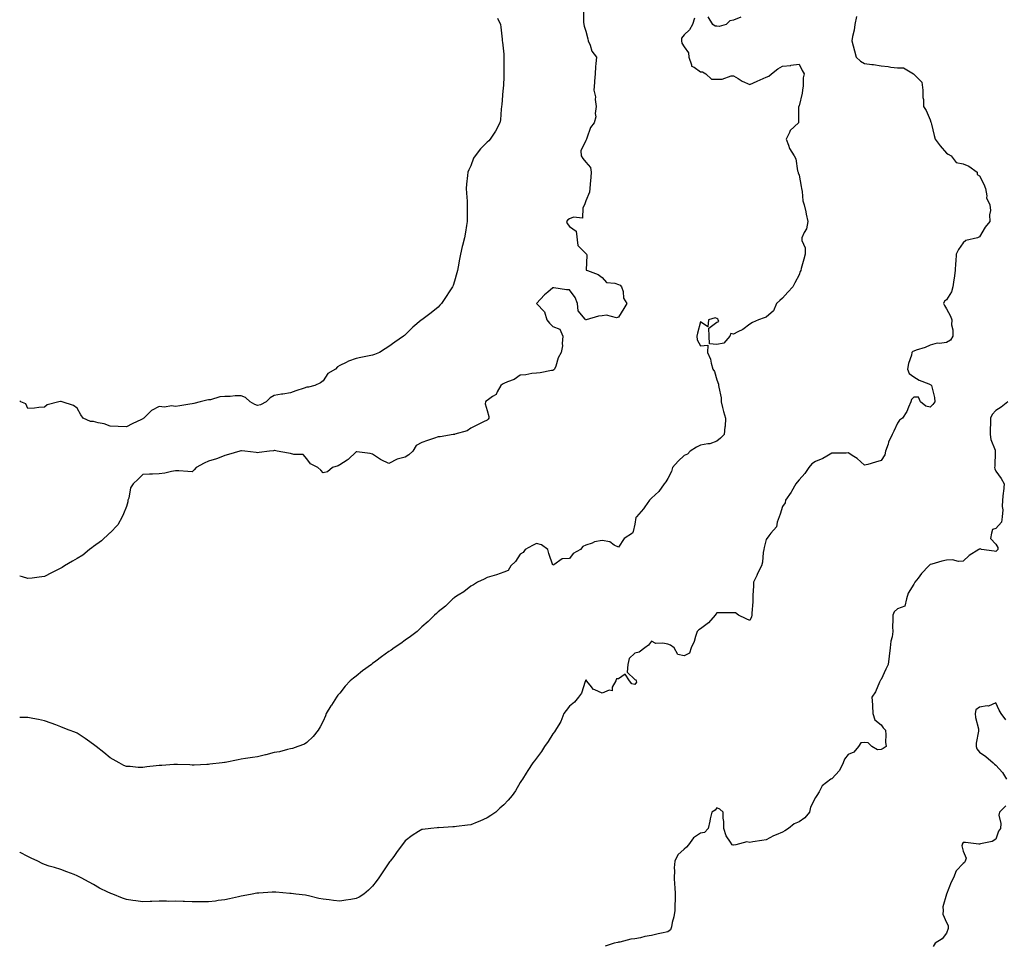
# Model space of a CAD drawing. Units: inches. Extents: x 997523 to 1000163, y 7342778 to 7345418.
# Drawn here: x 997523 to 998123, y 7343701 to 7344265 of the extents above; entities that cross this region are included whole.
import ezdxf

# ---------------------------------------------------------------- set-up
doc = ezdxf.new("R2010")
doc.units = ezdxf.units.IN
doc.header["$MEASUREMENT"] = 0
doc.layers.add('Contour_99757342', color=7, linetype='Continuous', true_color=0xdea3d1)

msp = doc.modelspace()

# ---------------------------------------------------------------- linework, layer by layer
at = {"layer": 'Contour_99757342'}
for points in [[(997866.61, 7344270.48, 3249), (997866.76, 7344263.21, 3249), (997866.81, 7344261.92, 3249), (997867.01, 7344260.88, 3249), (997868.05, 7344257.92, 3249), (997869.24, 7344253.11, 3249), (997869.59, 7344251.92, 3249), (997870.76, 7344249.21, 3249), (997871.74, 7344245.61, 3249), (997874.51, 7344241.92, 3249), (997874.29, 7344238.16, 3249), (997873.94, 7344236.03, 3249), (997873.75, 7344231.92, 3249), (997873.42, 7344227.29, 3249), (997873.45, 7344226.52, 3249), (997873.02, 7344221.92, 3249), (997874.04, 7344217.9, 3249), (997873.8, 7344216.17, 3249), (997874.36, 7344211.92, 3249), (997873.85, 7344207.72, 3249), (997874.26, 7344205.7, 3249), (997873.24, 7344201.92, 3249), (997870.93, 7344199.03, 3249), (997868.77, 7344192.64, 3249), (997868.43, 7344191.92, 3249), (997868.37, 7344191.6, 3249), (997868.05, 7344191.1, 3249), (997865.06, 7344184.91, 3249), (997865.22, 7344181.92, 3249), (997866.32, 7344180.19, 3249), (997868.05, 7344177.97, 3249), (997870.86, 7344174.73, 3249), (997871.26, 7344171.92, 3249), (997871.11, 7344168.86, 3249), (997870.76, 7344164.62, 3249), (997870.6, 7344161.92, 3249), (997870.32, 7344159.66, 3249), (997868.05, 7344154.32, 3249), (997867.42, 7344152.55, 3249), (997867.28, 7344151.92, 3249), (997866.32, 7344150.2, 3249), (997866.03, 7344143.94, 3249), (997860.64, 7344144.5, 3249), (997858.05, 7344143.37, 3249), (997857.06, 7344142.91, 3249), (997856.3, 7344141.92, 3249), (997856.66, 7344140.53, 3249), (997858.05, 7344138.86, 3249), (997862.14, 7344136.01, 3249), (997863.25, 7344127.12, 3249), (997868.05, 7344122.35, 3249), (997868.26, 7344122.12, 3249), (997868.44, 7344121.92, 3249), (997868.68, 7344121.29, 3249), (997868.36, 7344112.23, 3249), (997869.07, 7344111.92, 3249), (997875.71, 7344109.58, 3249), (997878.05, 7344107.63, 3249), (997880.73, 7344104.6, 3249), (997885.72, 7344104.25, 3249), (997888.05, 7344103.37, 3249), (997889.12, 7344102.99, 3249), (997889.9, 7344101.92, 3249), (997890.77, 7344099.2, 3249), (997891.14, 7344095.01, 3249), (997893.19, 7344091.92, 3249), (997891.22, 7344088.75, 3249), (997888.05, 7344083.57, 3249), (997886.85, 7344083.13, 3249), (997880.79, 7344084.67, 3249), (997878.05, 7344084.31, 3249), (997875.84, 7344084.12, 3249), (997868.25, 7344081.92, 3249), (997868.11, 7344081.86, 3249), (997868.05, 7344081.84, 3249), (997867.98, 7344081.85, 3249), (997867.86, 7344081.92, 3249), (997867.67, 7344082.31, 3249), (997863.44, 7344087.31, 3249), (997862.96, 7344091.92, 3249), (997861.57, 7344095.44, 3249), (997858.05, 7344100.23, 3249), (997856.33, 7344100.2, 3249), (997848.63, 7344101.34, 3249), (997848.05, 7344101.33, 3249), (997844.87, 7344098.74, 3249), (997842.84, 7344097.14, 3249), (997838.05, 7344091.92, 3249), (997842.89, 7344086.76, 3249), (997844.43, 7344081.92, 3249), (997845.97, 7344079.84, 3249), (997848.05, 7344077.84, 3249), (997852.35, 7344076.22, 3249), (997854.08, 7344071.92, 3249), (997853.62, 7344067.49, 3249), (997853.85, 7344066.11, 3249), (997852.98, 7344061.92, 3249), (997851.19, 7344058.78, 3249), (997849.72, 7344053.59, 3249), (997849.06, 7344051.92, 3249), (997848.58, 7344051.39, 3249), (997848.05, 7344051.09, 3249), (997847.11, 7344050.98, 3249), (997840.34, 7344049.62, 3249), (997838.05, 7344049.4, 3249), (997835.26, 7344049.12, 3249), (997831.61, 7344048.35, 3249), (997828.05, 7344048.08, 3249), (997824.38, 7344045.59, 3249), (997820.27, 7344044.14, 3249), (997818.05, 7344043.12, 3249), (997817.23, 7344042.74, 3249), (997816.37, 7344041.92, 3249), (997814.07, 7344037.94, 3249), (997813.52, 7344036.45, 3249), (997811.3, 7344035.17, 3249), (997808.05, 7344032.79, 3249), (997807.44, 7344032.53, 3249), (997806.93, 7344031.92, 3249), (997806.8, 7344030.67, 3249), (997808.05, 7344026.56, 3249), (997809.04, 7344022.9, 3249), (997808.95, 7344021.92, 3249), (997808.6, 7344021.37, 3249), (997808.05, 7344020.74, 3249), (997805.78, 7344019.65, 3249), (997802.04, 7344017.93, 3249), (997798.05, 7344015.88, 3249), (997795.67, 7344014.3, 3249), (997788.35, 7344012.22, 3249), (997788.05, 7344012.1, 3249), (997787.9, 7344012.06, 3249), (997787.19, 7344011.92, 3249), (997779.29, 7344010.68, 3249), (997778.05, 7344010.5, 3249), (997775.88, 7344009.75, 3249), (997771.59, 7344008.39, 3249), (997768.05, 7344007.08, 3249), (997764.69, 7344005.28, 3249), (997762.64, 7344001.92, 3249), (997760.27, 7343999.7, 3249), (997758.05, 7343998.28, 3249), (997753.06, 7343996.92, 3249), (997753.01, 7343996.89, 3249), (997748.05, 7343994.39, 3249), (997743.34, 7343996.63, 3249), (997742.92, 7343996.79, 3249), (997738.05, 7344000.12, 3249), (997736.59, 7344000.46, 3249), (997728.61, 7344001.36, 3249), (997728.05, 7344001.47, 3249), (997723.17, 7343996.8, 3249), (997722.59, 7343996.47, 3249), (997718.05, 7343993.47, 3249), (997717.07, 7343992.9, 3249), (997713.58, 7343991.92, 3249), (997710.61, 7343989.36, 3249), (997708.05, 7343988.7, 3249), (997706.5, 7343990.37, 3249), (997704.7, 7343991.92, 3249), (997700.34, 7343994.21, 3249), (997698.05, 7343997.28, 3249), (997695.86, 7343999.73, 3249), (997690.2, 7343999.77, 3249), (997688.05, 7344000.52, 3249), (997686.76, 7344000.63, 3249), (997679.87, 7344001.92, 3249), (997678.36, 7344002.23, 3249), (997678.05, 7344002.18, 3249), (997677.81, 7344002.16, 3249), (997675.34, 7344001.92, 3249), (997668.96, 7344001.02, 3249), (997668.05, 7344000.86, 3249), (997667.15, 7344001.02, 3249), (997660.17, 7344001.92, 3249), (997658.25, 7344002.12, 3249), (997658.05, 7344002.15, 3249), (997657.88, 7344002.09, 3249), (997657.21, 7344001.92, 3249), (997650.2, 7343999.78, 3249), (997648.05, 7343999.16, 3249), (997643.53, 7343997.39, 3249), (997642.88, 7343997.09, 3249), (997638.05, 7343995.67, 3249), (997635.36, 7343994.6, 3249), (997630.58, 7343991.92, 3249), (997629.44, 7343990.53, 3249), (997628.05, 7343989.35, 3249), (997625.5, 7343989.37, 3249), (997620.08, 7343989.89, 3249), (997618.05, 7343989.9, 3249), (997615.63, 7343989.5, 3249), (997611.57, 7343988.41, 3249), (997608.05, 7343987.96, 3249), (997603.88, 7343987.75, 3249), (997602.15, 7343987.82, 3249), (997598.05, 7343987.55, 3249), (997595.17, 7343984.8, 3249), (997592.11, 7343981.92, 3249), (997590.56, 7343979.41, 3249), (997589.43, 7343973.29, 3249), (997588.93, 7343971.92, 3249), (997588.99, 7343970.99, 3249), (997588.05, 7343968.11, 3249), (997586.31, 7343963.66, 3249), (997585.43, 7343961.92, 3249), (997582.91, 7343957.06, 3249), (997578.05, 7343952.09, 3249), (997577.72, 7343951.92, 3249), (997572.78, 7343947.19, 3249), (997568.05, 7343943.77, 3249), (997567.02, 7343942.94, 3249), (997565.54, 7343941.92, 3249), (997561.49, 7343938.48, 3249), (997558.05, 7343936.42, 3249), (997555.14, 7343934.84, 3249), (997550.27, 7343931.92, 3249), (997548.92, 7343931.06, 3249), (997548.05, 7343930.61, 3249)], [(998033.13, 7344266.84, 3251), (998032.03, 7344261.92, 3251), (998031.61, 7344258.36, 3251), (998030.7, 7344254.57, 3251), (998030.32, 7344251.92, 3251), (998031.07, 7344248.91, 3251), (998031.88, 7344245.74, 3251), (998032.81, 7344241.92, 3251), (998035.62, 7344239.48, 3251), (998038.05, 7344238.17, 3251), (998042.43, 7344237.54, 3251), (998043.56, 7344237.43, 3251), (998048.05, 7344236.71, 3251), (998052.36, 7344236.23, 3251), (998054.04, 7344235.93, 3251), (998058.05, 7344235.44, 3251), (998061.7, 7344235.57, 3251), (998067.81, 7344231.92, 3251), (998067.91, 7344231.78, 3251), (998068.05, 7344231.66, 3251), (998072.85, 7344226.72, 3251), (998073.46, 7344221.92, 3251), (998073.6, 7344217.47, 3251), (998073.84, 7344216.13, 3251), (998074.01, 7344211.92, 3251), (998075.63, 7344209.5, 3251), (998078.05, 7344203.78, 3251), (998078.5, 7344202.37, 3251), (998078.64, 7344201.92, 3251), (998078.83, 7344201.13, 3251), (998080.44, 7344194.32, 3251), (998081.08, 7344191.92, 3251), (998084.01, 7344187.88, 3251), (998088.05, 7344183.43, 3251), (998089.06, 7344182.92, 3251), (998090.71, 7344181.92, 3251), (998093.92, 7344177.79, 3251), (998098.05, 7344176.95, 3251), (998101.61, 7344175.49, 3251), (998106.59, 7344171.92, 3251), (998106.62, 7344170.5, 3251), (998108.05, 7344169.72, 3251), (998110.79, 7344164.67, 3251), (998111.68, 7344161.92, 3251), (998112.53, 7344157.43, 3251), (998112.38, 7344156.25, 3251), (998114.37, 7344151.92, 3251), (998114.74, 7344148.61, 3251), (998114.16, 7344145.8, 3251), (998114.4, 7344141.92, 3251), (998111.59, 7344138.39, 3251), (998108.05, 7344132.54, 3251), (998107.6, 7344132.37, 3251), (998106.79, 7344131.92, 3251), (998099.68, 7344130.29, 3251), (998098.05, 7344128.84, 3251), (998095.21, 7344124.76, 3251), (998093.87, 7344121.92, 3251), (998093.59, 7344117.46, 3251), (998093.44, 7344116.53, 3251), (998093.23, 7344111.92, 3251), (998092.65, 7344107.32, 3251), (998092.44, 7344106.31, 3251), (998091.81, 7344101.92, 3251), (998091.02, 7344098.95, 3251), (998088.05, 7344094.13, 3251), (998086.74, 7344093.23, 3251), (998086.12, 7344091.92, 3251), (998086.76, 7344090.63, 3251), (998088.05, 7344088.61, 3251), (998090.34, 7344084.21, 3251), (998091.29, 7344081.92, 3251), (998091.09, 7344078.88, 3251), (998091.9, 7344075.77, 3251), (998091.77, 7344071.92, 3251), (998090.45, 7344069.52, 3251), (998088.05, 7344068.14, 3251), (998083.62, 7344067.49, 3251), (998082.28, 7344067.7, 3251), (998078.05, 7344066.37, 3251), (998074.87, 7344065.1, 3251), (998069.52, 7344063.39, 3251), (998068.05, 7344062.87, 3251), (998067.46, 7344062.51, 3251), (998066.89, 7344061.92, 3251), (998066.58, 7344060.45, 3251), (998064.7, 7344055.26, 3251), (998064.25, 7344051.92, 3251), (998065.25, 7344049.11, 3251), (998068.05, 7344047.07, 3251), (998071.26, 7344045.13, 3251), (998077.16, 7344042.8, 3251), (998078.05, 7344042.39, 3251), (998078.33, 7344042.2, 3251), (998078.83, 7344041.92, 3251), (998078.93, 7344041.05, 3251), (998080.65, 7344034.52, 3251), (998080.83, 7344031.92, 3251), (998079.69, 7344030.28, 3251), (998078.05, 7344028.68, 3251), (998075.36, 7344029.23, 3251), (998072.06, 7344031.92, 3251), (998070.81, 7344034.68, 3251), (998068.05, 7344034.83, 3251), (998066.54, 7344033.43, 3251), (998066.2, 7344031.92, 3251), (998064.74, 7344028.61, 3251), (998063.88, 7344026.09, 3251), (998061.21, 7344021.92, 3251), (998059.3, 7344020.67, 3251), (998058.05, 7344018.97, 3251), (998055.92, 7344014.05, 3251), (998054.87, 7344011.92, 3251), (998052.62, 7344007.35, 3251), (998052.36, 7344006.22, 3251), (998050.85, 7344001.92, 3251), (998050.33, 7343999.64, 3251), (998048.05, 7343996.09, 3251), (998044.74, 7343995.23, 3251), (998039.93, 7343993.8, 3251), (998038.05, 7343993.28, 3251), (998033.44, 7343997.31, 3251), (998031.42, 7343998.55, 3251), (998028.05, 7344000.78, 3251), (998026.86, 7344000.72, 3251), (998019.3, 7344000.67, 3251), (998018.05, 7344000.61, 3251), (998015, 7343998.87, 3251), (998012.64, 7343997.33, 3251), (998008.05, 7343995.55, 3251), (998005.89, 7343994.08, 3251), (998004.09, 7343991.92, 3251), (998001.68, 7343988.28, 3251), (997998.05, 7343984.36, 3251), (997996.94, 7343983.04, 3251), (997996.21, 7343981.92, 3251), (997993.47, 7343977.34, 3251), (997993.17, 7343976.8, 3251), (997989.83, 7343971.92, 3251), (997989.54, 7343970.43, 3251), (997988.05, 7343968.1, 3251), (997986.51, 7343963.46, 3251), (997985.98, 7343961.92, 3251), (997984.68, 7343958.55, 3251), (997984.3, 7343955.67, 3251), (997980.87, 7343951.92, 3251), (997979.63, 7343950.34, 3251), (997978.05, 7343947.95, 3251), (997976.83, 7343943.15, 3251), (997976.6, 7343941.92, 3251), (997976.26, 7343940.13, 3251), (997975.81, 7343934.16, 3251), (997975.24, 7343931.92, 3251), (997972.75, 7343927.22, 3251), (997972.29, 7343926.16, 3251), (997970.32, 7343921.92, 3251), (997970.23, 7343919.75, 3251), (997969.95, 7343913.83, 3251), (997969.87, 7343911.92, 3251), (997969.84, 7343910.13, 3251), (997969.32, 7343903.19, 3251), (997969.3, 7343901.92, 3251), (997968.99, 7343900.98, 3251), (997968.05, 7343898.75, 3251), (997965.82, 7343899.69, 3251), (997961.18, 7343901.92, 3251), (997959.38, 7343903.25, 3251), (997958.05, 7343903.29, 3251), (997956.67, 7343903.3, 3251), (997949.52, 7343903.39, 3251), (997948.05, 7343903.4, 3251), (997947.42, 7343902.55, 3251), (997947.01, 7343901.92, 3251), (997942.81, 7343897.16, 3251), (997938.05, 7343893.67, 3251), (997936.99, 7343892.98, 3251), (997936.07, 7343891.92, 3251), (997934.97, 7343888.84, 3251), (997934.12, 7343885.84, 3251), (997932.4, 7343881.92, 3251), (997931.2, 7343878.77, 3251), (997928.05, 7343877.17, 3251), (997924.09, 7343877.96, 3251), (997921.95, 7343881.92, 3251), (997919.78, 7343883.64, 3251), (997918.05, 7343884.2, 3251), (997915.09, 7343884.88, 3251), (997910.82, 7343884.69, 3251), (997908.05, 7343886.06, 3251), (997906.25, 7343883.72, 3251), (997904.1, 7343881.92, 3251), (997900.59, 7343879.38, 3251), (997898.05, 7343878.73, 3251), (997894.56, 7343875.41, 3251), (997893.64, 7343871.92, 3251), (997893.26, 7343867.14, 3251), (997898.05, 7343862.72, 3251), (997898.55, 7343862.42, 3251), (997898.71, 7343861.92, 3251), (997898.93, 7343861.04, 3251), (997898.05, 7343859.6, 3251), (997896.11, 7343859.98, 3251), (997894.72, 7343861.92, 3251), (997892.01, 7343865.88, 3251), (997888.05, 7343863.12, 3251), (997886.84, 7343863.13, 3251), (997886.35, 7343861.92, 3251), (997884.25, 7343858.12, 3251), (997884.24, 7343855.73, 3251), (997882.24, 7343856.11, 3251), (997878.05, 7343854.42, 3251), (997873.53, 7343856.45, 3251), (997872.72, 7343856.58, 3251), (997870.8, 7343859.16, 3251), (997868.46, 7343861.92, 3251), (997868.41, 7343862.28, 3251), (997868.05, 7343862.34, 3251), (997867.88, 7343862.08, 3251), (997867.83, 7343861.92, 3251), (997867.64, 7343861.51, 3251), (997865.54, 7343854.42, 3251), (997863.62, 7343851.92, 3251), (997861.11, 7343848.87, 3251), (997858.05, 7343846.35, 3251), (997856.07, 7343843.91, 3251), (997854.77, 7343841.92, 3251), (997852.91, 7343837.05, 3251), (997852.24, 7343836.11, 3251), (997849.61, 7343831.92, 3251), (997849.07, 7343830.9, 3251), (997848.05, 7343829.64, 3251), (997845.12, 7343824.85, 3251), (997842.93, 7343821.92, 3251), (997841.18, 7343818.79, 3251), (997838.05, 7343814.77, 3251), (997836.84, 7343813.13, 3251), (997835.77, 7343811.92, 3251), (997832.78, 7343807.19, 3251), (997831.8, 7343805.67, 3251), (997829.4, 7343801.92, 3251), (997828.85, 7343801.12, 3251), (997828.05, 7343800.03, 3251), (997825.16, 7343794.81, 3251), (997823.21, 7343791.92, 3251), (997820.81, 7343789.16, 3251), (997818.05, 7343786.32, 3251), (997815.74, 7343784.23, 3251), (997813.28, 7343781.92, 3251), (997810.21, 7343779.76, 3251), (997808.05, 7343778.31, 3251), (997803.52, 7343776.45, 3251), (997801.91, 7343775.78, 3251), (997798.05, 7343774.18, 3251), (997796, 7343773.97, 3251), (997789.26, 7343773.14, 3251), (997788.05, 7343773, 3251), (997786.96, 7343773.01, 3251), (997778.54, 7343772.4, 3251), (997778.05, 7343772.41, 3251), (997777.58, 7343772.39, 3251), (997773.58, 7343771.92, 3251), (997768.62, 7343771.35, 3251), (997768.05, 7343771.2, 3251), (997766.11, 7343769.98, 3251), (997762.27, 7343767.71, 3251), (997758.05, 7343764.42, 3251), (997756.94, 7343763.04, 3251), (997756.05, 7343761.92, 3251), (997752.73, 7343757.24, 3251), (997751.05, 7343754.92, 3251), (997748.89, 7343751.92, 3251), (997748.49, 7343751.48, 3251), (997748.05, 7343750.98, 3251), (997744.4, 7343745.58, 3251), (997741.96, 7343741.92, 3251), (997740.29, 7343739.68, 3251), (997738.05, 7343736.82, 3251), (997735.59, 7343734.39, 3251), (997732.83, 7343731.92, 3251), (997729.87, 7343730.1, 3251), (997728.05, 7343729.18, 3251)], [(997962.56, 7344266.43, 3250), (997958.05, 7344264.5, 3250), (997955.92, 7344264.05, 3250), (997953.75, 7344261.92, 3250), (997949.35, 7344260.62, 3250), (997948.05, 7344260.79, 3250), (997946.96, 7344260.83, 3250), (997945.5, 7344261.92, 3250), (997942.72, 7344266.59, 3250)], [(997814.32, 7344265.65, 3248), (997816.13, 7344261.92, 3248), (997816.37, 7344260.24, 3248), (997817.04, 7344252.93, 3248), (997817.16, 7344251.92, 3248), (997817.23, 7344251.09, 3248), (997818.05, 7344243.88, 3248), (997818.17, 7344242.04, 3248), (997818.21, 7344241.92, 3248), (997818.2, 7344241.77, 3248), (997818.17, 7344232.04, 3248), (997818.16, 7344231.92, 3248), (997818.15, 7344231.82, 3248), (997818.05, 7344229.16, 3248), (997817.62, 7344222.35, 3248), (997817.6, 7344221.92, 3248), (997817.55, 7344221.42, 3248), (997816.9, 7344213.07, 3248), (997816.77, 7344211.92, 3248), (997816.51, 7344210.38, 3248), (997816.16, 7344203.81, 3248), (997815.74, 7344201.92, 3248), (997813.05, 7344196.92, 3248), (997809.85, 7344191.92, 3248), (997808.95, 7344191.02, 3248), (997808.05, 7344190.08, 3248), (997803.83, 7344186.14, 3248), (997800.66, 7344181.92, 3248), (997799.62, 7344180.34, 3248), (997798.05, 7344175.72, 3248), (997796.74, 7344173.23, 3248), (997796.2, 7344171.92, 3248), (997796.03, 7344169.89, 3248), (997795.42, 7344164.55, 3248), (997795.18, 7344161.92, 3248), (997795.3, 7344159.16, 3248), (997795.74, 7344154.23, 3248), (997795.82, 7344151.92, 3248), (997795.81, 7344149.68, 3248), (997795.83, 7344144.14, 3248), (997795.81, 7344141.92, 3248), (997795.43, 7344139.3, 3248), (997794.66, 7344135.31, 3248), (997794.22, 7344131.92, 3248), (997792.85, 7344127.12, 3248), (997792.79, 7344126.66, 3248), (997791.74, 7344121.92, 3248), (997791.09, 7344118.89, 3248), (997790.32, 7344114.19, 3248), (997789.88, 7344111.92, 3248), (997789.5, 7344110.47, 3248), (997788.05, 7344105.41, 3248), (997787.15, 7344102.82, 3248), (997786.81, 7344101.92, 3248), (997784.43, 7344098.29, 3248), (997783.34, 7344096.63, 3248), (997780.03, 7344091.92, 3248), (997779.14, 7344090.83, 3248), (997778.05, 7344089.53, 3248), (997773.81, 7344086.16, 3248), (997768.11, 7344081.92, 3248), (997768.05, 7344081.88, 3248), (997767.8, 7344081.67, 3248), (997762.6, 7344077.36, 3248), (997758.05, 7344072.85, 3248), (997757.52, 7344072.45, 3248), (997756.94, 7344071.92, 3248), (997751.64, 7344068.32, 3248), (997748.05, 7344065.59, 3248), (997745.76, 7344064.21, 3248), (997742.23, 7344061.92, 3248), (997739.26, 7344060.71, 3248), (997738.05, 7344060.3, 3248), (997736.04, 7344059.91, 3248), (997730.95, 7344059.02, 3248), (997728.05, 7344058.41, 3248), (997723.35, 7344056.62, 3248), (997722.11, 7344055.98, 3248), (997718.05, 7344054.12, 3248), (997716.79, 7344053.18, 3248), (997715.42, 7344051.92, 3248), (997710.79, 7344049.18, 3248), (997708.05, 7344044.76, 3248), (997706.46, 7344043.51, 3248), (997702.82, 7344041.92, 3248), (997699.06, 7344040.91, 3248), (997698.05, 7344040.88, 3248), (997696.43, 7344040.3, 3248), (997691.27, 7344038.7, 3248), (997688.05, 7344037.4, 3248), (997683.31, 7344036.66, 3248), (997682.69, 7344036.56, 3248), (997678.05, 7344035.84, 3248), (997675.6, 7344034.37, 3248), (997673.29, 7344031.92, 3248), (997669.87, 7344030.1, 3248), (997668.05, 7344029.75, 3248), (997666.36, 7344030.23, 3248), (997663.42, 7344031.92, 3248), (997660.72, 7344034.59, 3248), (997658.05, 7344035.64, 3248), (997654.36, 7344035.61, 3248), (997651.4, 7344035.27, 3248), (997648.05, 7344035.25, 3248), (997644.92, 7344035.04, 3248), (997639.36, 7344033.23, 3248), (997638.05, 7344033.09, 3248), (997637.06, 7344032.9, 3248), (997632.94, 7344031.92, 3248), (997629.09, 7344030.88, 3248), (997628.05, 7344030.76, 3248), (997626.68, 7344030.55, 3248), (997620.52, 7344029.45, 3248), (997618.05, 7344029.1, 3248), (997615.53, 7344029.4, 3248), (997611.2, 7344028.76, 3248), (997608.05, 7344028.98, 3248), (997603.41, 7344026.56, 3248), (997598.61, 7344021.92, 3248), (997598.29, 7344021.68, 3248), (997598.05, 7344021.52, 3248)], [(997934.26, 7344265.71, 3250), (997933.07, 7344261.92, 3250), (997931.29, 7344258.67, 3250), (997928.05, 7344255.65, 3250), (997926.51, 7344253.46, 3250), (997926.34, 7344251.92, 3250), (997926.69, 7344250.57, 3250), (997928.05, 7344248.35, 3250), (997930.66, 7344244.53, 3250), (997930.8, 7344241.92, 3250), (997932.61, 7344237.36, 3250), (997932.58, 7344236.45, 3250), (997934.18, 7344235.79, 3250), (997938.05, 7344233.03, 3250), (997939.21, 7344233.09, 3250), (997941.25, 7344231.92, 3250), (997944.74, 7344228.61, 3250), (997948.05, 7344228.57, 3250), (997951.31, 7344228.66, 3250), (997956.74, 7344230.62, 3250), (997958.05, 7344230.68, 3250), (997961.05, 7344228.92, 3250), (997963.47, 7344227.34, 3250), (997968.05, 7344225.39, 3250), (997972.52, 7344227.45, 3250), (997974.36, 7344228.23, 3250), (997978.05, 7344229.85, 3250), (997979.58, 7344230.39, 3250), (997981.24, 7344231.92, 3250), (997985.13, 7344234.84, 3250), (997988.05, 7344236.57, 3250), (997992.99, 7344236.97, 3250), (997993.16, 7344237.02, 3250), (997998.05, 7344237.64, 3250), (998000.04, 7344233.91, 3250), (998001.16, 7344231.92, 3250), (998000.51, 7344229.45, 3250), (998000.55, 7344224.42, 3250), (998000.13, 7344221.92, 3250), (998000.03, 7344219.94, 3250), (997998.05, 7344212.29, 3250), (997997.92, 7344212.05, 3250), (997997.91, 7344211.92, 3250), (997997.84, 7344211.71, 3250), (997997.84, 7344202.13, 3250), (997997.68, 7344201.92, 3250), (997992.59, 7344197.38, 3250), (997992.2, 7344196.07, 3250), (997990.15, 7344191.92, 3250), (997991.72, 7344188.25, 3250), (997992.35, 7344186.22, 3250), (997995.16, 7344181.92, 3250), (997996.2, 7344180.08, 3250), (997997.19, 7344172.78, 3250), (997997.46, 7344171.92, 3250), (997997.53, 7344171.4, 3250), (997998.05, 7344169.98, 3250), (997999.35, 7344163.22, 3250), (997999.51, 7344161.92, 3250), (997999.92, 7344160.05, 3250), (998000.48, 7344154.35, 3250), (998001.21, 7344151.92, 3250), (998002.15, 7344147.81, 3250), (998002.47, 7344146.34, 3250), (998003.52, 7344141.92, 3250), (998002.66, 7344137.31, 3250), (998001.22, 7344135.09, 3250), (997999.87, 7344131.92, 3250), (997999.79, 7344130.18, 3250), (998001.82, 7344125.69, 3250), (998001.75, 7344121.92, 3250), (998001.09, 7344118.88, 3250), (997999.4, 7344113.27, 3250), (997999.07, 7344111.92, 3250), (997998.7, 7344111.26, 3250), (997998.05, 7344109.26, 3250), (997995.51, 7344104.46, 3250), (997994.31, 7344101.92, 3250), (997991.15, 7344098.82, 3250), (997988.05, 7344095.08, 3250), (997986.37, 7344093.59, 3250), (997984.37, 7344091.92, 3250), (997982.49, 7344087.47, 3250), (997978.05, 7344083.61, 3250), (997976.81, 7344083.16, 3250), (997973.43, 7344081.92, 3250), (997969.63, 7344080.33, 3250), (997968.05, 7344079.32, 3250), (997963.88, 7344076.09, 3250), (997960.8, 7344074.67, 3250), (997958.05, 7344073.18, 3250), (997956.5, 7344073.47, 3250), (997955.87, 7344071.92, 3250), (997952.23, 7344067.74, 3250), (997948.05, 7344066.93, 3250), (997943.43, 7344067.3, 3250), (997943.23, 7344071.92, 3250), (997943.15, 7344076.82, 3250), (997948.05, 7344080.5, 3250), (997949.1, 7344080.87, 3250), (997948.84, 7344081.92, 3250), (997948.47, 7344082.34, 3250), (997948.05, 7344082.69, 3250), (997946.89, 7344083.08, 3250), (997942.81, 7344081.92, 3250), (997942.44, 7344077.53, 3250), (997938.05, 7344080.69, 3250), (997936.2, 7344073.77, 3250), (997935.75, 7344071.92, 3250), (997935.91, 7344069.78, 3250), (997938.05, 7344066.03, 3250), (997942.55, 7344066.42, 3250), (997942.32, 7344061.92, 3250), (997944.13, 7344058, 3250), (997944.51, 7344055.45, 3250), (997945.59, 7344051.92, 3250), (997946.62, 7344050.49, 3250), (997948.05, 7344045.32, 3250), (997948.91, 7344042.78, 3250), (997949.02, 7344041.92, 3250), (997949.09, 7344040.89, 3250), (997950.53, 7344034.4, 3250), (997950.64, 7344031.92, 3250), (997951.5, 7344028.47, 3250), (997952.06, 7344025.94, 3250), (997953.15, 7344021.92, 3250), (997953, 7344016.97, 3250), (997952.89, 7344016.76, 3250), (997952.49, 7344011.92, 3250), (997950.24, 7344009.73, 3250), (997948.05, 7344008.01, 3250), (997943.64, 7344006.34, 3250), (997942.54, 7344006.41, 3250), (997938.05, 7344005.52, 3250), (997935.61, 7344004.36, 3250), (997931.72, 7344001.92, 3250), (997929.99, 7343999.98, 3250), (997928.05, 7343999.12, 3250), (997924.29, 7343995.67, 3250), (997920.86, 7343991.92, 3250), (997920.41, 7343989.55, 3250), (997918.05, 7343985.28, 3250), (997916.85, 7343983.12, 3250), (997915.85, 7343981.92, 3250), (997912.7, 7343977.28, 3250), (997908.05, 7343973.24, 3250), (997907.46, 7343972.51, 3250), (997906.96, 7343971.92, 3250), (997903.98, 7343967.85, 3250), (997903.21, 7343966.76, 3250), (997898.93, 7343961.92, 3250), (997898.58, 7343961.39, 3250), (997898.05, 7343957.32, 3250), (997897.03, 7343952.93, 3250), (997896.48, 7343951.92, 3250), (997891.4, 7343948.58, 3250), (997888.05, 7343943.25, 3250), (997885.41, 7343944.56, 3250), (997882.65, 7343946.52, 3250), (997878.05, 7343947.43, 3250), (997873.42, 7343946.55, 3250), (997871.99, 7343945.86, 3250), (997868.05, 7343944.62, 3250), (997866.21, 7343943.75, 3250), (997864.91, 7343941.92, 3250), (997860.47, 7343939.5, 3250), (997858.05, 7343936.4, 3250), (997853.68, 7343936.28, 3250), (997848.65, 7343932.52, 3250), (997848.05, 7343932.46, 3250), (997845.55, 7343939.42, 3250), (997845.04, 7343941.92, 3250), (997840.99, 7343944.86, 3250), (997838.05, 7343945.59, 3250), (997835.56, 7343944.41, 3250), (997831.06, 7343941.92, 3250), (997829.97, 7343940, 3250), (997828.05, 7343939.04, 3250), (997825.27, 7343934.71, 3250), (997822.36, 7343931.92, 3250), (997820.77, 7343929.2, 3250), (997818.05, 7343928.2, 3250), (997813.56, 7343926.41, 3250), (997812.27, 7343926.14, 3250), (997808.05, 7343924.85, 3250), (997806.17, 7343923.8, 3250), (997802.02, 7343921.92, 3250), (997799.59, 7343920.37, 3250), (997798.05, 7343919.61, 3250), (997793.77, 7343916.2, 3250), (997790.3, 7343914.17, 3250), (997788.05, 7343912.76, 3250), (997787.61, 7343912.36, 3250), (997787.03, 7343911.92, 3250), (997782.51, 7343907.46, 3250), (997778.05, 7343904, 3250), (997777.01, 7343902.96, 3250), (997775.8, 7343901.92, 3250), (997771.93, 7343898.04, 3250), (997768.05, 7343894.84, 3250), (997766.63, 7343893.34, 3250), (997765.27, 7343891.92, 3250), (997761.15, 7343888.82, 3250), (997758.05, 7343886.7, 3250), (997755.27, 7343884.7, 3250), (997751.36, 7343881.92, 3250), (997749.35, 7343880.62, 3250), (997748.05, 7343879.84, 3250), (997743.46, 7343876.51, 3250), (997740.08, 7343873.95, 3250), (997738.05, 7343872.42, 3250), (997737.76, 7343872.21, 3250), (997737.39, 7343871.92, 3250), (997732.01, 7343867.96, 3250), (997728.05, 7343864.68, 3250), (997726.43, 7343863.54, 3250), (997724.49, 7343861.92, 3250), (997721.32, 7343858.65, 3250), (997718.05, 7343854.39, 3250), (997716.92, 7343853.06, 3250), (997716.12, 7343851.92, 3250), (997712.98, 7343846.99, 3250), (997712.76, 7343846.63, 3250), (997709.81, 7343841.92, 3250), (997709.32, 7343840.65, 3250), (997708.05, 7343837.34, 3250), (997706.13, 7343833.85, 3250), (997704.85, 7343831.92, 3250), (997701.96, 7343828.01, 3250), (997698.05, 7343824.22, 3250), (997696.59, 7343823.38, 3250), (997692.45, 7343821.92, 3250), (997689.24, 7343820.72, 3250), (997688.05, 7343820.43, 3250), (997686.17, 7343820.05, 3250), (997681.29, 7343818.68, 3250), (997678.05, 7343818.14, 3250), (997673.13, 7343816.84, 3250), (997672.92, 7343816.79, 3250), (997668.05, 7343815.55, 3250), (997664.9, 7343815.08, 3250), (997660.63, 7343814.5, 3250), (997658.05, 7343814.11, 3250), (997656.16, 7343813.81, 3250), (997648.26, 7343812.14, 3250), (997648.05, 7343812.1, 3250), (997647.88, 7343812.09, 3250), (997646.42, 7343811.92, 3250), (997638.87, 7343811.1, 3250), (997638.05, 7343810.95, 3250)], [(997598.05, 7344021.52, 3248), (997597.29, 7344021.16, 3248), (997591.51, 7344018.47, 3248), (997588.05, 7344016.72, 3248), (997583.11, 7344016.98, 3248), (997582.99, 7344016.98, 3248), (997578.05, 7344017.19, 3248), (997574.55, 7344018.43, 3248), (997570.76, 7344019.21, 3248), (997568.05, 7344019.97, 3248), (997566.07, 7344019.94, 3248), (997561.62, 7344021.92, 3248), (997560.17, 7344024.04, 3248), (997558.05, 7344028.08, 3248), (997555.73, 7344029.59, 3248), (997548.81, 7344031.92, 3248), (997548.23, 7344032.1, 3248), (997548.05, 7344032.16, 3248), (997547.83, 7344032.14, 3248), (997546.92, 7344031.92, 3248), (997539.84, 7344030.13, 3248), (997538.05, 7344028.59, 3248), (997534.63, 7344028.5, 3248), (997531.94, 7344028.03, 3248), (997528.05, 7344027.93, 3248), (997526.81, 7344030.67, 3248), (997523.79, 7344031.92, 3248), (997523, 7344032.6, 3248)], [(998125.44, 7344031.92, 3252), (998121.3, 7344028.67, 3252), (998118.05, 7344026.73, 3252), (998115.73, 7344024.24, 3252), (998114.87, 7344021.92, 3252), (998114.8, 7344018.67, 3252), (998114.67, 7344015.3, 3252), (998114.61, 7344011.92, 3252), (998115.07, 7344008.95, 3252), (998117.57, 7344002.39, 3252), (998117.69, 7344001.92, 3252), (998117.67, 7344001.53, 3252), (998117.33, 7343992.64, 3252), (998117.29, 7343991.92, 3252), (998117.32, 7343991.19, 3252), (998118.05, 7343989.57, 3252), (998121.31, 7343985.19, 3252), (998123.07, 7343981.92, 3252), (998122.66, 7343977.31, 3252), (998122.59, 7343976.46, 3252), (998122.19, 7343971.92, 3252), (998121.82, 7343968.16, 3252), (998122.2, 7343966.07, 3252), (998121.96, 7343961.92, 3252), (998121.4, 7343958.57, 3252), (998118.05, 7343954.66, 3252), (998115.94, 7343954.02, 3252), (998115.47, 7343951.92, 3252), (998114.86, 7343948.73, 3252), (998118.05, 7343945.15, 3252), (998119.18, 7343943.05, 3252), (998119.31, 7343941.92, 3252), (998118.55, 7343941.42, 3252), (998118.05, 7343940.72, 3252), (998116.98, 7343940.85, 3252), (998109.24, 7343941.92, 3252), (998108.56, 7343942.43, 3252), (998108.05, 7343942.14, 3252), (998107.87, 7343942.1, 3252), (998107.73, 7343941.92, 3252), (998101.75, 7343938.22, 3252), (998098.05, 7343934.72, 3252), (998095.34, 7343934.63, 3252), (998091.7, 7343935.58, 3252), (998088.05, 7343935.51, 3252), (998085.09, 7343934.88, 3252), (998079.11, 7343932.98, 3252), (998078.05, 7343932.72, 3252), (998077.59, 7343932.38, 3252), (998077.12, 7343931.92, 3252), (998072.73, 7343927.24, 3252), (998070.59, 7343924.45, 3252), (998068.59, 7343921.92, 3252), (998068.41, 7343921.55, 3252), (998068.05, 7343920.86, 3252), (998064.69, 7343915.27, 3252), (998063.58, 7343911.92, 3252), (998062.56, 7343907.4, 3252), (998058.05, 7343905.79, 3252), (998056.12, 7343903.86, 3252), (998055.18, 7343901.92, 3252), (998055.25, 7343899.12, 3252), (998055.1, 7343894.86, 3252), (998055.17, 7343891.92, 3252), (998054.84, 7343888.71, 3252), (998053.99, 7343885.98, 3252), (998053.72, 7343881.92, 3252), (998053.04, 7343876.93, 3252), (998053.03, 7343876.91, 3252), (998052.31, 7343871.92, 3252), (998051.03, 7343868.95, 3252), (998048.05, 7343862.68, 3252), (998047.76, 7343862.21, 3252), (998047.58, 7343861.92, 3252), (998047.13, 7343861, 3252), (998044.74, 7343855.23, 3252), (998042.53, 7343851.92, 3252), (998042.8, 7343847.17, 3252), (998042.84, 7343846.71, 3252), (998043.1, 7343841.92, 3252), (998044.31, 7343838.18, 3252), (998048.05, 7343835.12, 3252), (998049.43, 7343833.3, 3252), (998050.73, 7343831.92, 3252), (998051.07, 7343828.9, 3252), (998050.68, 7343824.55, 3252), (998051.15, 7343821.92, 3252), (998049.35, 7343820.62, 3252), (998048.05, 7343820.09, 3252), (998045.99, 7343819.86, 3252), (998042.5, 7343821.92, 3252), (998040.26, 7343824.12, 3252), (998038.05, 7343824.35, 3252), (998035.76, 7343824.2, 3252), (998034.28, 7343821.92, 3252), (998031.57, 7343818.4, 3252), (998028.05, 7343816.94, 3252), (998025.83, 7343814.13, 3252), (998024.91, 7343811.92, 3252), (998022.74, 7343807.23, 3252), (998018.05, 7343802.24, 3252), (998017.8, 7343802.18, 3252), (998017.47, 7343801.92, 3252), (998012.1, 7343797.87, 3252), (998010.35, 7343794.22, 3252), (998008.93, 7343791.92, 3252), (998008.5, 7343791.48, 3252), (998008.05, 7343790.84, 3252), (998005.14, 7343784.83, 3252), (998004.4, 7343781.92, 3252), (998001.51, 7343778.46, 3252), (997998.05, 7343775.99, 3252), (997995.16, 7343774.81, 3252), (997991.58, 7343771.92, 3252), (997989.48, 7343770.49, 3252), (997988.05, 7343769.6, 3252), (997984.09, 7343767.97, 3252), (997982.5, 7343767.46, 3252), (997978.05, 7343764.92, 3252), (997975.45, 7343764.52, 3252), (997969.85, 7343763.71, 3252), (997968.05, 7343763.44, 3252), (997966.26, 7343763.71, 3252), (997959.44, 7343761.92, 3252), (997958.21, 7343761.76, 3252), (997958.05, 7343761.75, 3252), (997957.91, 7343761.78, 3252), (997957.34, 7343761.92, 3252), (997956.38, 7343763.59, 3252), (997953.63, 7343767.5, 3252), (997952.29, 7343771.92, 3252), (997952.23, 7343776.09, 3252), (997951.87, 7343778.1, 3252), (997951.8, 7343781.92, 3252), (997949.82, 7343783.69, 3252), (997948.05, 7343784.54, 3252), (997947, 7343782.98, 3252), (997944.86, 7343781.92, 3252), (997943.96, 7343777.82, 3252), (997943.67, 7343776.3, 3252), (997942.6, 7343771.92, 3252), (997940.49, 7343769.47, 3252), (997938.05, 7343769.14, 3252), (997933.71, 7343766.25, 3252), (997930.65, 7343761.92, 3252), (997929.38, 7343760.59, 3252), (997928.05, 7343759.39, 3252), (997924.14, 7343755.83, 3252), (997922.42, 7343751.92, 3252), (997922.04, 7343747.92, 3252), (997922.16, 7343746.03, 3252), (997921.88, 7343741.92, 3252), (997922.12, 7343737.85, 3252), (997922.37, 7343736.23, 3252), (997922.56, 7343731.92, 3252), (997922.54, 7343727.43, 3252), (997922.42, 7343726.3, 3252), (997922.41, 7343721.92, 3252), (997921.84, 7343718.13, 3252), (997920.83, 7343714.7, 3252), (997920.31, 7343711.92, 3252), (997919.8, 7343710.17, 3252), (997918.05, 7343708.9, 3252), (997914.2, 7343708.07, 3252), (997912.2, 7343707.77, 3252), (997908.05, 7343706.7, 3252), (997903.97, 7343706.01, 3252), (997901.41, 7343705.28, 3252), (997898.05, 7343704.59, 3252), (997895.6, 7343704.37, 3252), (997888.79, 7343702.66, 3252), (997888.05, 7343702.57, 3252), (997887.51, 7343702.45, 3252), (997885.36, 7343701.92, 3252), (997879.86, 7343700.11, 3252)], [(997548.05, 7343930.61, 3249), (997545.32, 7343929.19, 3249), (997542.34, 7343927.63, 3249), (997538.05, 7343925.38, 3249), (997534.84, 7343925.13, 3249), (997530.57, 7343924.44, 3249), (997528.05, 7343924.21, 3249), (997524.62, 7343925.35, 3249), (997523, 7343925.73, 3249)], [(998124.15, 7343838.02, 3253), (998121.34, 7343841.92, 3253), (998120.15, 7343844.01, 3253), (998118.05, 7343848.38, 3253), (998113.46, 7343846.51, 3253), (998112.76, 7343846.63, 3253), (998108.05, 7343845.83, 3253), (998105.79, 7343844.18, 3253), (998105.42, 7343841.92, 3253), (998105.61, 7343839.48, 3253), (998107.38, 7343832.59, 3253), (998107.44, 7343831.92, 3253), (998107.43, 7343831.3, 3253), (998106.05, 7343823.92, 3253), (998106.03, 7343821.92, 3253), (998106.52, 7343820.39, 3253), (998108.05, 7343818.51, 3253), (998111.84, 7343815.7, 3253), (998116.36, 7343811.92, 3253), (998117.24, 7343811.1, 3253), (998118.05, 7343810.52, 3253), (998122.08, 7343805.96, 3253), (998124.51, 7343801.92, 3253)], [(997638.05, 7343810.95, 3250), (997637.05, 7343810.92, 3250), (997629.42, 7343810.56, 3250), (997628.05, 7343810.51, 3250), (997626.78, 7343810.65, 3250), (997619.14, 7343810.83, 3250), (997618.05, 7343810.94, 3250), (997617.06, 7343810.93, 3250), (997609.66, 7343810.3, 3250), (997608.05, 7343810.29, 3250), (997606.18, 7343810.05, 3250), (997600.59, 7343809.38, 3250), (997598.05, 7343809.05, 3250), (997595.29, 7343809.16, 3250), (997590.38, 7343809.59, 3250), (997588.05, 7343809.68, 3250), (997586.47, 7343810.34, 3250), (997583.55, 7343811.92, 3250), (997579.97, 7343813.85, 3250), (997578.05, 7343815.03, 3250), (997574.31, 7343818.18, 3250), (997569.54, 7343821.92, 3250), (997568.71, 7343822.58, 3250), (997568.05, 7343823.1, 3250), (997564.26, 7343825.71, 3250), (997562.83, 7343826.7, 3250), (997558.05, 7343830, 3250), (997556.7, 7343830.58, 3250), (997553.08, 7343831.92, 3250), (997549.42, 7343833.29, 3250), (997548.05, 7343833.82, 3250), (997544.97, 7343835, 3250), (997542.21, 7343836.09, 3250), (997538.05, 7343837.57, 3250), (997534.42, 7343838.29, 3250), (997531.09, 7343838.88, 3250), (997528.05, 7343839.45, 3250), (997525.64, 7343839.5, 3250), (997523, 7343839.55, 3250)], [(998124.21, 7343785.75, 3253), (998120.26, 7343781.92, 3253), (998119.92, 7343780.05, 3253), (998121.05, 7343774.92, 3253), (998120.79, 7343771.92, 3253), (998119.66, 7343770.3, 3253), (998118.05, 7343765.4, 3253), (998115.89, 7343764.07, 3253), (998108.69, 7343762.57, 3253), (998108.05, 7343762.33, 3253), (998107.61, 7343762.35, 3253), (998099.48, 7343763.35, 3253), (998098.05, 7343763.43, 3253), (998097.55, 7343762.42, 3253), (998097.5, 7343761.92, 3253), (998097.4, 7343761.27, 3253), (998098.05, 7343758.18, 3253), (998100.02, 7343753.89, 3253), (998099.41, 7343751.92, 3253), (998098.84, 7343751.13, 3253), (998098.05, 7343750.56, 3253), (998093.8, 7343746.17, 3253), (998092.26, 7343741.92, 3253), (998090.86, 7343739.11, 3253), (998088.05, 7343731.92, 3253), (998085.76, 7343724.21, 3253), (998085.85, 7343721.92, 3253), (998085.8, 7343719.67, 3253), (998088.05, 7343714.68, 3253), (998088.89, 7343712.76, 3253), (998089.04, 7343711.92, 3253), (998088.95, 7343711.02, 3253), (998088.05, 7343708.09, 3253), (998085.3, 7343704.67, 3253), (998081.04, 7343701.92, 3253), (998079.93, 7343700.03, 3253)], [(997728.05, 7343729.18, 3251), (997724.83, 7343728.7, 3251), (997721.8, 7343728.17, 3251), (997718.05, 7343727.64, 3251), (997714.19, 7343728.06, 3251), (997711.62, 7343728.35, 3251), (997708.05, 7343728.75, 3251), (997705.42, 7343729.29, 3251), (997699.08, 7343730.9, 3251), (997698.05, 7343731.12, 3251), (997697.32, 7343731.19, 3251), (997691.32, 7343731.92, 3251), (997688.41, 7343732.29, 3251), (997688.05, 7343732.32, 3251), (997687.63, 7343732.34, 3251), (997679.19, 7343733.06, 3251), (997678.05, 7343733.13, 3251), (997676.97, 7343733, 3251), (997668.71, 7343732.58, 3251), (997668.05, 7343732.52, 3251), (997667.56, 7343732.4, 3251), (997664.72, 7343731.92, 3251), (997659.14, 7343730.83, 3251), (997658.05, 7343730.67, 3251), (997656.48, 7343730.34, 3251), (997650.98, 7343729, 3251), (997648.05, 7343728.44, 3251), (997644.05, 7343727.92, 3251), (997642.33, 7343727.64, 3251), (997638.05, 7343727.11, 3251), (997633.28, 7343727.15, 3251), (997632.82, 7343727.15, 3251), (997628.05, 7343727.19, 3251), (997623.44, 7343727.31, 3251), (997622.59, 7343727.38, 3251), (997618.05, 7343727.51, 3251), (997613.62, 7343727.48, 3251), (997612.42, 7343727.55, 3251), (997608.05, 7343727.52, 3251), (997603.46, 7343727.34, 3251), (997602.61, 7343727.35, 3251), (997598.05, 7343727.13, 3251), (997593.85, 7343727.72, 3251), (997591.89, 7343728.08, 3251), (997588.05, 7343728.66, 3251), (997585.65, 7343729.52, 3251), (997579.76, 7343731.92, 3251), (997578.48, 7343732.35, 3251), (997578.05, 7343732.53, 3251), (997576.8, 7343733.17, 3251), (997571.75, 7343735.62, 3251), (997568.05, 7343737.84, 3251), (997565.29, 7343739.16, 3251), (997560.44, 7343741.92, 3251), (997558.82, 7343742.69, 3251), (997558.05, 7343743.07, 3251), (997556.18, 7343743.78, 3251), (997551.65, 7343745.52, 3251), (997548.05, 7343746.89, 3251), (997544.16, 7343748.04, 3251), (997540.96, 7343749.01, 3251), (997538.05, 7343749.88, 3251), (997536.66, 7343750.53, 3251), (997534.13, 7343751.92, 3251), (997529.98, 7343753.85, 3251), (997528.05, 7343754.8, 3251), (997523.38, 7343757.25, 3251), (997523, 7343757.48, 3251)]]:
    msp.add_polyline3d(points, dxfattribs=at)

doc.saveas('drawing.dxf')
